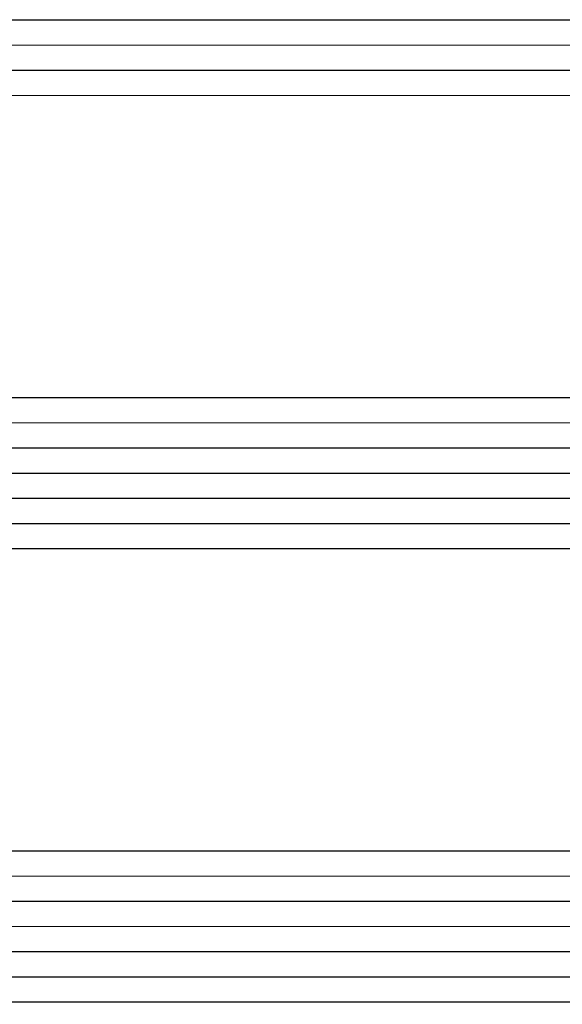
# Model space of a CAD drawing. Units: millimetres. Extents: x 0 to 5363, y -4495 to -50.
# Drawn here: x 3056 to 3077, y -4061 to -4022 of the extents above; entities that cross this region are included whole.
import ezdxf

# ---------------------------------------------------------------- set-up
doc = ezdxf.new("R2010")
doc.units = ezdxf.units.MM
doc.layers.add('CrossSectionsGlass', color=4, linetype='Continuous')

# ---------------------------------------------------------------- blocks, each defined once
blk = doc.blocks.new('42_mm_9', base_point=(900.65, -0.1))
at = {"layer": 'CrossSectionsGlass'}
for p, q in [((921.85, -0.1), (0.5, 0)), ((922.35, -1.1), (0, -1)), ((922.35, -2.1), (0, -2)), ((922.35, -3.1), (0, -3)), ((922.35, -4.1), (0, -4)), ((922.35, -5.1), (0, -5)), ((921.85, -6.1), (0.5, -6)), ((921.85, -18.1), (0.5, -18)), ((922.35, -19.1), (0, -19)), ((922.35, -20.1), (0, -20)), ((922.35, -21.1), (0, -21)), ((922.35, -22.1), (0, -22)), ((922.35, -23.1), (0, -23)), ((921.85, -24.1), (0.5, -24)), ((921.85, -36.1), (0.5, -36)), ((922.35, -37.1), (0, -37)), ((922.35, -38.1), (0, -38)), ((922.35, -39.1), (0, -39))]:
    blk.add_line(p, q, dxfattribs=at)
blk = doc.blocks.new('CS_37HORL1')
at = {"layer": 'CrossSectionsGlass', "rotation": 180}
blk.add_blockref('42_mm_9', (3053.75, 11), dxfattribs=at)

msp = doc.modelspace()

# ---------------------------------------------------------------- block references
msp.add_blockref('CS_37HORL1', (0, -4072))
at = {"layer": 'CrossSectionsGlass', "rotation": 180}
msp.add_blockref('42_mm_9', (3053.75, -4061), dxfattribs=at)

doc.saveas('drawing.dxf')
